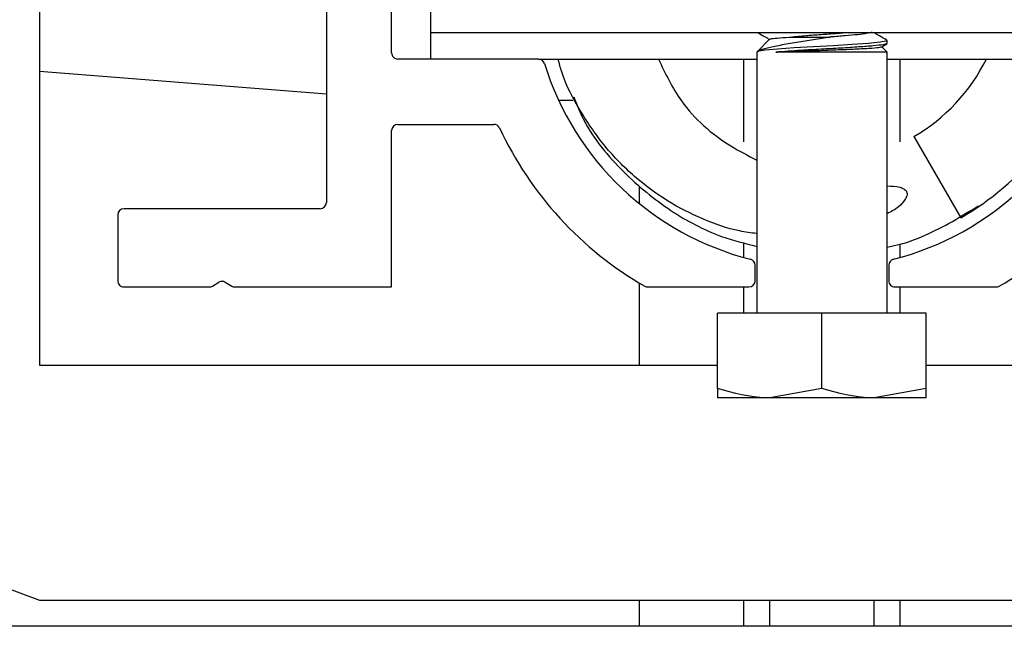
# Paper-space layout 'Sheet2' of a CAD drawing. Units: inches. Extents: x 0.1 to 10.8, y 0.2 to 8.4.
# Drawn here: x 1.7 to 1.8, y 7.4 to 7.4 of the extents above; entities that cross this region are included whole.
import ezdxf

# ---------------------------------------------------------------- set-up
doc = ezdxf.new("R2010")
doc.units = ezdxf.units.IN
doc.header["$MEASUREMENT"] = 0

psp = doc.layouts.new('Sheet2')

# ---------------------------------------------------------------- linework, layer by layer
at = {"color": 7, "linetype": 'Continuous', "lineweight": 25}
for p, q in [((1.738541939701838, 7.445656171766277), (1.738541939701838, 7.380841356951461)), ((1.769791939701838, 7.408554319914425), (1.769791939701838, 7.421924690284796)), ((1.77326416192406, 7.410313579173684), (1.77326416192406, 7.417258023618129)), ((1.764004902664801, 7.414122311208032), (1.764004902664801, 7.395285801395906)), ((1.77326416192406, 7.407998764358869), (1.77326416192406, 7.410313579173684)), ((1.782523421183319, 7.410313579173684), (1.77326416192406, 7.410313579173684)), ((1.833449347109245, 7.410313579173684), (1.782523421183319, 7.410313579173684)), ((1.803366787878064, 7.409783876702422), (1.802199347109245, 7.408616435933602)), ((1.813230751438091, 7.409058228292949), (1.813745360077243, 7.409356879925)), ((1.81373972947281, 7.409388371223725), (1.813767552635656, 7.409373931930196)), ((1.813773421183319, 7.409388371223725), (1.813773421183319, 7.409645191261494)), ((1.802199347109245, 7.408616435933602), (1.802199347109245, 7.385468287785454)), ((1.813773421183319, 7.408616435933602), (1.803894331014415, 7.408616435933602)), ((1.813773421183319, 7.408616435933602), (1.813294583861865, 7.409095273255057)), ((1.813773421183319, 7.385468287785454), (1.813773421183319, 7.408616435933602)), ((1.78282391311183, 7.407998764358869), (1.770347495257393, 7.407998764358869)), ((1.78282391311183, 7.407998764358869), (1.802199347109245, 7.407998764358871)), ((1.801041939701838, 7.400647899488021), (1.801041939701838, 7.407998764358869)), ((1.813773421183319, 7.407998764358869), (1.833148855180735, 7.407998764358869)), ((1.814930828590727, 7.400647838929776), (1.814930828590727, 7.407998764358869)), ((1.738541939701838, 7.406937737422842), (1.764004902664801, 7.40491227445988)), ((1.784606800354614, 7.40435987546998), (1.785889951972404, 7.40435987546998)), ((1.770347495257393, 7.402211727321832), (1.778869273099808, 7.402211727321832)), ((1.769791939701838, 7.387785801395907), (1.769791939701838, 7.401656171766277)), ((1.81613453229443, 7.40112649851942), (1.820301198961097, 7.39390962015455)), ((1.791782680442579, 7.395179314037906), (1.791782680442579, 7.396690687294281)), ((1.763449347109245, 7.394730245840351), (1.746041939701838, 7.394730245840351)), ((1.745486384146282, 7.394174690284795), (1.745486384146282, 7.388341356951462)), ((1.801041939701838, 7.390405134350434), (1.801041939701838, 7.391609157090096)), ((1.814930828590727, 7.390405134350434), (1.814930828590727, 7.391609157090096)), ((1.802060458220357, 7.388341356951462), (1.802060458220357, 7.389706730430482)), ((1.813912310072208, 7.389706730430482), (1.813912310072208, 7.388341356951462)), ((1.753891466784991, 7.387865152895516), (1.754459511141703, 7.388206468379325)), ((1.75503177566938, 7.388206468379325), (1.755599820026092, 7.387865152895516)), ((1.791782680442579, 7.380841356951461), (1.791782680442579, 7.388140388141346)), ((1.746041939701838, 7.387785801395907), (1.753605334521152, 7.387785801395907)), ((1.75588595228993, 7.387785801395907), (1.769791939701838, 7.387785801395907)), ((1.79253846786984, 7.387785801395907), (1.801504902664801, 7.387785801395907)), ((1.801041939701838, 7.385468287785454), (1.801041939701838, 7.387785801395907)), ((1.814467865627764, 7.387785801395907), (1.823434300422724, 7.387785801395907)), ((1.814930828590727, 7.385468287785454), (1.814930828590727, 7.387785801395907)), ((1.798727124887023, 7.378772143317649), (1.798727124887023, 7.385468287785454)), ((1.807986384146282, 7.385468287785454), (1.798727124887023, 7.385468287785454)), ((1.807986384146282, 7.378772143317649), (1.807986384146282, 7.385468287785454)), ((1.817245643405541, 7.385468287785454), (1.807986384146282, 7.385468287785454)), ((1.817245643405541, 7.378772143317649), (1.817245643405541, 7.385468287785454)), ((1.738541939701838, 7.380841356951461), (1.798727124887023, 7.380841356951461)), ((1.817245643405541, 7.380841356951461), (1.877430828590727, 7.380841356951461)), ((1.688773421183319, 7.378526542136647), (1.738541939701838, 7.360008023618128)), ((1.807986384146282, 7.378772143317649), (1.803356754516653, 7.377945139637306)), ((1.817245643405541, 7.378772143317649), (1.812616013775912, 7.377945139637306)), ((1.803356754516653, 7.377945139637306), (1.798727124887023, 7.377945139637306)), ((1.812616013775912, 7.377945139637306), (1.803356754516653, 7.377945139637306)), ((1.817245643405541, 7.377945139637306), (1.812616013775912, 7.377945139637306)), ((1.738541939701838, 7.360008023618128), (1.877430828590727, 7.360008023618128)), ((1.791782680442579, 7.357693208803281), (1.791782680442579, 7.360008023618128)), ((1.801041939701838, 7.35769320880328), (1.801041939701838, 7.360008023618128)), ((1.803356754516653, 7.35769320880328), (1.803356754516653, 7.360008023618128)), ((1.812616013775912, 7.357693208803279), (1.812616013775912, 7.360008023618128)), ((1.814930828590727, 7.357693208803279), (1.814930828590727, 7.360008023618128)), ((2.104282680442627, 7.357693208803251), (1.687616013775961, 7.35769320880329))]:
    psp.add_line(p, q, dxfattribs=at)
at = {"color": 7, "linetype": 'Continuous', "lineweight": 25, "flags": 128}
psp.add_lwpolyline([(1.813709995856254, 7.409666771512742), (1.813698908572197, 7.409593925311473), (1.813140902891904, 7.409490050084452), (1.812102846519178, 7.409389900693913), (1.810680872855341, 7.409290186582797), (1.80898209694902, 7.409186176284841), (1.807227197592022, 7.409088998059882), (1.805508809261865, 7.408985537595035), (1.80403789807945, 7.40888442201507), (1.802946446576609, 7.40878562107181), (1.8023859158185, 7.408698780125794), (1.802199347109245, 7.408616435933602), (1.802199347109245, 7.408616435933602)], dxfattribs=at)
at = {"color": 7, "linetype": 'Continuous', "lineweight": 25}
for centre, radius, start, end in [((1.770347495257393, 7.408554319914425), 0.0005555555555565306, 180, 270.0000000000008), ((1.78282391311183, 7.407443208803314), 0.0005555555555554097, 17.21498137774584, 90), ((1.807986384146282, 7.415239505099611), 0.02578703703703709, 197.2149813777111, 255.756360581167), ((1.807986384146282, 7.415239505099611), 0.02578703703703721, 284.243639418836, 342.7850186222905), ((1.807986384146282, 7.415239505099611), 0.01629629629629699, 300.0000000000014, 333.6202755141644), ((1.807986384146282, 7.415239505099611), 0.02462962962963, 300.0000000000008, 342.903318739494), ((1.770347495257393, 7.401656171766277), 0.0005555555555558644, 90, 180), ((1.778869273099808, 7.401656171766277), 0.0005555555555556424, 25.00937628079932, 90), ((1.807986384146282, 7.415239505099611), 0.03157407407407416, 205.0093762807657, 240.1307525621461), ((1.807986384146282, 7.415239505099611), 0.03157407407407466, 299.8692474378565, 334.9906237192346), ((1.763449347109245, 7.395285801395906), 0.0005555555555556424, 270.0000000000008, 0), ((1.746041939701838, 7.394174690284795), 0.0005555555555556424, 90, 180), ((1.801504902664801, 7.389706730430482), 0.0005555555555558644, 0, 75.75636058112845), ((1.814467865627764, 7.389706730430482), 0.0005555555555558644, 104.2436394188716, 180), ((1.746041939701838, 7.388341356951462), 0.0005555555555551983, 180, 270.0000000000008), ((1.754745643405542, 7.38773026432338), 0.0005555555555554066, 59.0000000000202, 121.0000000000191), ((1.801504902664801, 7.388341356951462), 0.0005555555555558644, 270.0000000000008, 0), ((1.814467865627764, 7.388341356951462), 0.0005555555555558644, 180, 270.0000000000008), ((1.753605334521152, 7.388341356951462), 0.0005555555555554066, 270.0000000000008, 301.0000000000198), ((1.75588595228993, 7.388341356951462), 0.0005555555555552922, 239.0000000000014, 270.0000000000008), ((1.79253846786984, 7.388341356951462), 0.0005555555555549713, 240.1307525621488, 270.0000000000008), ((1.823434300422724, 7.388341356951462), 0.000555555555555303, 270.0000000000008, 299.8692474379123)]:
    psp.add_arc(centre, radius, start, end, dxfattribs=at)
for points, knots in [([(1.802351656851203, 7.410313579173684), (1.802534598969668, 7.410207460561134), (1.802860454159793, 7.410018442849092), (1.803186094769929, 7.409829061248818), (1.803328913731424, 7.409746002555781)], [0, 0, 0, 0, 0.5614215271362386, 1, 1, 1, 1]), ([(1.809990602844114, 7.410313579173684), (1.809584262134277, 7.41028022962796), (1.808758815972201, 7.410212482897546), (1.807383709629161, 7.410118717867222), (1.806223089673378, 7.4100279048531), (1.805604757591404, 7.409973299803495), (1.80537369814364, 7.40995289489006)], [0, 0, 0, 0, 0.2693437415854282, 0.547148617868047, 0.830777678653672, 1, 1, 1, 1]), ([(1.812385670195059, 7.410416897458957), (1.81239442609297, 7.410399940319476), (1.812420111654589, 7.410350196289173), (1.812003859076387, 7.410261018367199), (1.811206161776416, 7.410161451971726), (1.810085842825548, 7.410062481729201), (1.80918437565927, 7.409989974639919), (1.808708478900041, 7.409954522327538), (1.808686632871672, 7.40995289489006)], [0, 0, 0, 0, 0.1139169910613881, 0.3341772509213816, 0.5517667387348982, 0.7690415585776034, 0.9893978587470488, 1, 1, 1, 1]), ([(1.813760405852639, 7.409666342586032), (1.813536529707284, 7.409796298313434), (1.813165125397664, 7.410011891257207), (1.812793622498864, 7.410227811821017), (1.812646055173286, 7.410313579173684)], [0, 0, 0, 0, 0.6027828421925703, 1, 1, 1, 1]), ([(1.808686632871672, 7.40995289489006), (1.808209531403675, 7.409873475794946), (1.807231626150028, 7.409710692077933), (1.805673889108912, 7.409455592807711), (1.804231161835819, 7.409216560131072), (1.803038171612868, 7.408972164844048), (1.802394926756001, 7.408764285282958), (1.802244824233656, 7.408650814578652), (1.802199347109245, 7.408616435933603)], [0, 0, 0, 0, 0.1638764326803107, 0.3358942179319474, 0.5198531528217231, 0.7038992260338212, 0.9102892374783407, 1, 1, 1, 1]), ([(1.803392254990729, 7.409758409589757), (1.803420118500549, 7.409775747086194), (1.803484102628164, 7.409815559894837), (1.80418061992258, 7.409883946783384), (1.804977332107105, 7.409929988858178), (1.80537369814364, 7.40995289489006)], [0, 0, 0, 0, 0.2793456251087825, 0.6414728884082009, 1, 1, 1, 1]), ([(1.813705276616874, 7.409356019076852), (1.813636373382236, 7.409328357146117), (1.813483290218745, 7.409266900294525), (1.812611918909764, 7.409168190208316), (1.811306421966211, 7.409073137373007), (1.809675755792047, 7.408966983597307), (1.807892723242853, 7.408868888309337), (1.80579853861962, 7.408751635607372), (1.80460723720167, 7.408667052622498), (1.803894331014415, 7.408616435933602)], [0, 0, 0, 0, 0.1127949873837069, 0.2505980101708133, 0.3856946225933738, 0.5238683011627061, 0.6599132955876106, 0.7964831468127926, 0.9999999999999999, 0.9999999999999999, 0.9999999999999999, 0.9999999999999999]), ([(1.80537369814364, 7.40995289489006), (1.805516283488538, 7.40995289489006), (1.806072394396894, 7.40995289489006), (1.807198899533641, 7.40995289489006), (1.808193262067324, 7.40995289489006), (1.808686632871672, 7.40995289489006)], [0, 0, 0, 0, 0.1480105142955714, 0.5772701367758233, 1, 1, 1, 1]), ([(1.803894331014415, 7.408616435933602), (1.804331312608818, 7.408635953693371), (1.805273852941566, 7.408678052207407), (1.807082648702525, 7.408748495407988), (1.809017538723473, 7.408814821687364), (1.810802897249951, 7.408889855344865), (1.812202599258941, 7.408957419595741), (1.813076046142562, 7.409024241232181), (1.813174789806739, 7.409065698536684), (1.813216287037716, 7.409083121055434)], [0, 0, 0, 0, 0.1332484666799898, 0.2874081099326625, 0.441606335777692, 0.5934913156460037, 0.7432587757613162, 0.8921039646205412, 1, 1, 1, 1]), ([(1.802199347109245, 7.392521042065333), (1.801688655639518, 7.392588380601577), (1.800040220934529, 7.392805739196163), (1.797346257075332, 7.393771842505529), (1.794189190702992, 7.39536977376982), (1.791265160672633, 7.397544679546168), (1.788651830054474, 7.400211361696283), (1.786495427399883, 7.403350286974411), (1.785101595082326, 7.405989356565575), (1.784673837105656, 7.407622860675417), (1.78457540099026, 7.407998764358869)], [0, 0, 0, 0, 0.06245079412518818, 0.2015817034210921, 0.3443405502900659, 0.4911241410669979, 0.6418296109378763, 0.7952302018676735, 0.9528781587300623, 1, 1, 1, 1]), ([(1.793474754930465, 7.407998764358869), (1.794087475138325, 7.406717038929216), (1.795559001173665, 7.403638811190517), (1.798900100761897, 7.400743096551469), (1.801428449178373, 7.399440518915091), (1.802199347109245, 7.399043360676084)], [0, 0, 0, 0, 0.3315159598328592, 0.7961780267201097, 1, 1, 1, 1]), ([(1.785962717717866, 7.404640200293624), (1.786229651268805, 7.403964685892526), (1.787216895704446, 7.401466319421426), (1.790189279745796, 7.397972199519701), (1.79437759110602, 7.394500238262967), (1.798461726435898, 7.392323405008421), (1.80114962996823, 7.391653028429928), (1.802199347109245, 7.391391223727148)], [0, 0, 0, 0, 0.1000139455461239, 0.3698980921632837, 0.6183155747763127, 0.8509393366256743, 1, 1, 1, 1]), ([(1.813773421183319, 7.396746141888639), (1.814159768281884, 7.396740424914595), (1.814666881115155, 7.3967329209087), (1.815205181412905, 7.396527527995625), (1.815402677214846, 7.396383226309363), (1.815507417540603, 7.396236330583592), (1.815550429577386, 7.39606321101953), (1.815521702243268, 7.395830704116515), (1.815307433383824, 7.395394951891886), (1.814745584228833, 7.394789107807825), (1.814123475246147, 7.394467519407828), (1.813773421183319, 7.394286565058815)], [0, 0, 0, 0, 0.2464553319330791, 0.3234932062781383, 0.367303541393136, 0.4023850062237747, 0.4376103257746941, 0.4797721254457978, 0.5507103422744452, 0.7471895207257353, 1, 1, 1, 1]), ([(1.813773421183319, 7.391329131081644), (1.813947212405036, 7.391361855551415), (1.815109829580129, 7.391580773574006), (1.81795059285052, 7.392578709554947), (1.820348116204748, 7.39405145192113), (1.821886393357719, 7.394996379498212)], [0, 0, 0, 0, 0.05925624124601343, 0.3964085361931529, 1, 1, 1, 1]), ([(1.803356754516653, 7.377945139637306), (1.803246984442229, 7.377945966087395), (1.801683612138009, 7.37795773659212), (1.800151583864699, 7.378379755705873), (1.798727124887023, 7.378772143317649)], [0, 0, 0, 0, 0.07021364912675762, 0.9999999999999999, 0.9999999999999999, 0.9999999999999999, 0.9999999999999999]), ([(1.798727124887023, 7.378772143317649), (1.798727124887023, 7.378675826681824), (1.798727124887023, 7.378187111708887), (1.798727124887023, 7.378052900395693), (1.798727124887023, 7.377945139637306)], [0, 0, 0, 0, 0.1970814097341896, 1, 1, 1, 1]), ([(1.812616013775912, 7.377945139637306), (1.812506243701488, 7.377945966087395), (1.810942871397266, 7.377957736592122), (1.809410843123957, 7.378379755705875), (1.807986384146282, 7.378772143317649)], [0, 0, 0, 0, 0.07021364912678171, 1, 1, 1, 1]), ([(1.817245643405541, 7.377945139637306), (1.817245643405541, 7.378052900395631), (1.817245643405541, 7.378187111708788), (1.817245643405542, 7.378675826681709), (1.817245643405541, 7.378772143317649)], [0, 0, 0, 0, 0.8029185900235203, 1, 1, 1, 1])]:
    psp.add_open_spline(points, degree=3, knots=knots, dxfattribs=at)

doc.saveas('drawing.dxf')
